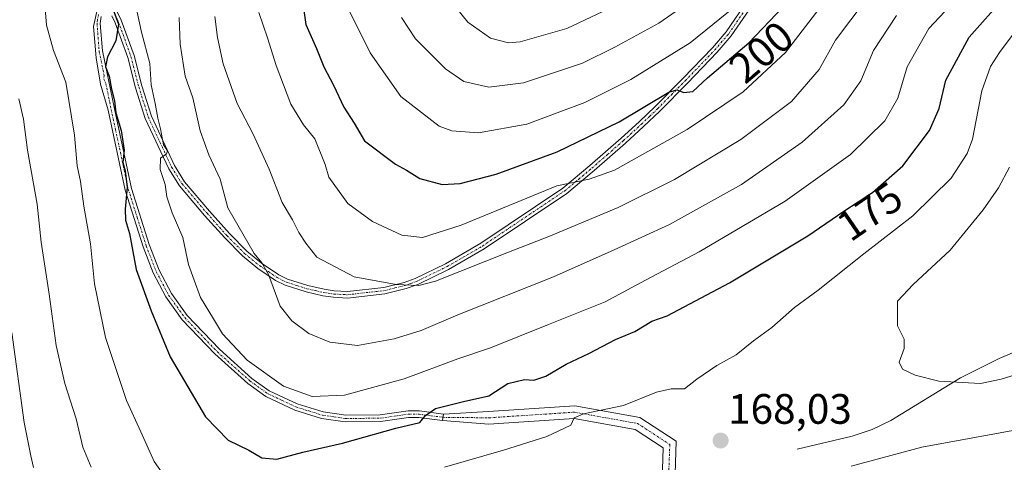
# Model space of a CAD drawing. Units: metres. Extents: x 589688 to 593078, y 4784546 to 4786895.
# Drawn here: x 591698 to 591930, y 4786457 to 4786562 of the extents above; entities that cross this region are included whole.
import ezdxf
from ezdxf.enums import TextEntityAlignment as Align

# ---------------------------------------------------------------- set-up
doc = ezdxf.new("R2010")
doc.units = ezdxf.units.M
doc.header["$MEASUREMENT"] = 0
doc.linetypes.add('TRAZO_Y_PUNTO', pattern=[1, 0.5, -0.25, 0, -0.25])
for name, color, linetype, lineweight in [('Camino', 19, 'Continuous', 0), ('Camino Cxs', 19, 'Continuous', 0), ('Camino eje', 39, 'TRAZO_Y_PUNTO', 13), ('Carátula', 7, 'Continuous', 5), ('Corriente natural lineal', 142, 'Continuous', 13), ('Curva de nivel maestra', 36, 'Continuous', 30), ('Curva de nivel normal', 36, 'Continuous', 0), ('Punto de cota en terreno', 7, 'Continuous', 0), ('Rótulo de curva de nivel directora', 19, 'Continuous', 0), ('Rótulo de punto de cota en terreno', 19, 'Continuous', 0)]:
    doc.layers.add(name, color=color, linetype=linetype, lineweight=lineweight)
doc.styles.add('Arial', font='txt', dxfattribs={"height": 0.2})

# ---------------------------------------------------------------- blocks, each defined once
blk = doc.blocks.new('*U212')
at = {"layer": 'Curva de nivel normal', "color": 36, "linetype": 'Continuous', "lineweight": 0}
for points in [[(591934.63, 4786478.67, 165), (591929.12, 4786476.92, 165), (591924.22, 4786475.94, 165), (591914.43, 4786476.48, 165), (591908.84, 4786477.89, 165), (591905.82, 4786479.25, 165), (591905.05, 4786480.95, 165), (591906.24, 4786484.12, 165), (591906.2, 4786486.36, 165), (591904.69, 4786489.46, 165), (591904.7, 4786495.33, 165), (591908.33, 4786499.19, 165), (591917.08, 4786507.33, 165), (591924.81, 4786516.77, 165), (591928.48, 4786521.96, 165), (591931.05, 4786526.84, 165)], [(591697.66, 4786542.91, 165), (591698.74, 4786538.16, 165), (591699.68, 4786530.82, 165), (591701.94, 4786518.16, 165), (591702.92, 4786509.21, 165), (591704.84, 4786496.95, 165), (591706.44, 4786484.85, 165), (591708.52, 4786475.92, 165), (591711.2, 4786467.63, 165), (591712.76, 4786460.96, 165), (591714.69, 4786456.19, 165)]]:
    blk.add_polyline3d(points, dxfattribs=at)
blk = doc.blocks.new('*U227')
at = {"layer": 'Curva de nivel normal', "color": 36, "linetype": 'Continuous', "lineweight": 0}
blk.add_polyline3d([(591893.76, 4786456.46, 170), (591910.4, 4786460.92, 170), (591941.73, 4786466.62, 170), (591952.52, 4786467.06, 170), (591959.31, 4786464.86, 170), (591967.21, 4786461.59, 170), (591979.67, 4786458.05, 170), (591989.98, 4786453.37, 170)], dxfattribs=at)
blk = doc.blocks.new('*U239')
at = {"layer": 'Curva de nivel normal', "color": 36, "linetype": 'Continuous', "lineweight": 0}
blk.add_polyline3d([(591701.09, 4786456.12, 160), (591700.45, 4786458.88, 160), (591698.89, 4786466.76, 160), (591695.98, 4786487.89, 160)], dxfattribs=at)
blk = doc.blocks.new('5PATER')
at = {"layer": 'Carátula', "linetype": 'Continuous', "lineweight": 5}
h = blk.add_hatch(color=250, dxfattribs=at)
edge = h.paths.add_edge_path()
edge.add_ellipse((0, 0.01), major_axis=(-1.33, -1.34), ratio=0.999422, start_angle=0, end_angle=360)

msp = doc.modelspace()

# ---------------------------------------------------------------- linework, layer by layer
at = {"layer": 'Camino', "color": 19, "linetype": 'Continuous', "lineweight": 0}
for points in [[(591797.5, 4786467.19, 173.74), (591791.92, 4786467.91, 174.81), (591789.47, 4786467.93, 175.1), (591782.86, 4786466.97, 175.64), (591774.56, 4786466.9, 176.79), (591769, 4786467.71, 177.64), (591762.65, 4786469.67, 178.61), (591755.88, 4786472.87, 178.51), (591751.62, 4786475.92, 178.72), (591743.83, 4786482.86, 178.1), (591736.13, 4786490.93, 176.9), (591732.29, 4786496.31, 176.53), (591729.33, 4786501.93, 176.15), (591726.93, 4786508.09, 175.83), (591722.69, 4786521.44, 175.14), (591718.67, 4786540.26, 174.06), (591716.91, 4786546.4, 174.24), (591715.85, 4786552.62, 174.42), (591715.25, 4786559.96, 174.46), (591716.04, 4786563.53, 174.22)], [(591869.69, 4786563.89, 203.37), (591865.51, 4786557.79, 202.09), (591862.2, 4786553.92, 201.11), (591855.21, 4786546.65, 200.5), (591848.67, 4786540.05, 198.73), (591844.84, 4786536.4, 197.75), (591840.58, 4786532.51, 197.12), (591833.18, 4786526.04, 195.41), (591826.75, 4786520.68, 194.08), (591807.28, 4786507.63, 190.75), (591798.92, 4786502.75, 190.12), (591791.62, 4786499.24, 190.15), (591788.89, 4786498.25, 189.69), (591783.9, 4786497.02, 188.98), (591775.1, 4786496.03, 188.22), (591771.81, 4786496.21, 187.92), (591769.28, 4786496.59, 187.44), (591765.32, 4786497.46, 186.67), (591760.4, 4786499.08, 185.9), (591758.16, 4786500.17, 185.4), (591753.94, 4786503, 184.76), (591750.33, 4786505.94, 184.3), (591746.15, 4786510.17, 183.2), (591741.41, 4786515.49, 182.19), (591735.47, 4786522.48, 180.71), (591732.97, 4786526.48, 180.37), (591727.45, 4786538.31, 178.8), (591725.17, 4786545.54, 177.15), (591723.33, 4786552.65, 176.52), (591720.37, 4786560.85, 174.86), (591719.58, 4786562.46, 174.83)], [(591720.68, 4786563.7, 175.2), (591721.78, 4786561.44, 175.34), (591724.8, 4786553.11, 177.28), (591726.65, 4786545.97, 177.75), (591728.89, 4786538.87, 179.42), (591734.32, 4786527.21, 180.99), (591736.72, 4786523.38, 181.15), (591742.57, 4786516.5, 182.63), (591747.27, 4786511.22, 183.61), (591751.36, 4786507.08, 184.51), (591754.85, 4786504.24, 185.1), (591758.93, 4786501.51, 185.9), (591760.98, 4786500.5, 186.44), (591765.73, 4786498.95, 186.99), (591769.56, 4786498.1, 187.62), (591771.97, 4786497.74, 188.08), (591775.06, 4786497.57, 188.45), (591783.63, 4786498.54, 189.3), (591788.45, 4786499.72, 190.24), (591791.03, 4786500.66, 190.59), (591798.2, 4786504.11, 190.74), (591806.46, 4786508.93, 191.32), (591825.83, 4786521.91, 194.8), (591832.18, 4786527.21, 195.89), (591839.56, 4786533.65, 197.64), (591843.8, 4786537.52, 198.34), (591847.59, 4786541.15, 199.43), (591854.11, 4786547.72, 201.27), (591861.06, 4786554.95, 201.81), (591864.29, 4786558.73, 202.68), (591868.39, 4786564.71, 204)], [(591717.04, 4786562.34, 174.36), (591716.85, 4786560.71, 174.43), (591717.34, 4786554.23, 174.84), (591720.17, 4786540.57, 174.75), (591724.18, 4786521.84, 175.72), (591728.38, 4786508.6, 176.48), (591730.73, 4786502.56, 176.79), (591733.6, 4786497.11, 177.14), (591737.32, 4786491.91, 177.37), (591744.9, 4786483.96, 178.45), (591752.58, 4786477.12, 179.04), (591756.66, 4786474.2, 178.89), (591763.2, 4786471.1, 178.95), (591769.34, 4786469.21, 178.26), (591774.66, 4786468.44, 177.3), (591782.75, 4786468.5, 176.35), (591789.36, 4786469.47, 175.69), (591792.02, 4786469.45, 175.32), (591797.7, 4786468.71, 174.18)], [(591797.7, 4786468.71, 174.18), (591797.5, 4786467.19, 173.74)], [(591797.7, 4786468.71, 174.18), (591797.5, 4786467.19, 173.74)], [(591797.7, 4786468.71, 174.18), (591808.31, 4786469.33, 172.62), (591828.61, 4786470.67, 170.86), (591843.97, 4786467.93, 169.03), (591852.55, 4786462.34, 167.91), (591852.17, 4786452.13, 167.39)], [(591896.02, 4786313.44, 173.56), (591897.34, 4786314.34, 173.37), (591898.57, 4786314.79, 173.35), (591895.73, 4786315.21, 173.25), (591875.23, 4786319.51, 171.75), (591842.31, 4786324.45, 170.18), (591821.45, 4786324.45, 169.35), (591805.84, 4786327.23, 169.51), (591799.93, 4786335.36, 169.38), (591799.57, 4786344.38, 169.23), (591807.93, 4786367.47, 168.07), (591817.83, 4786395.19, 166.28), (591821.84, 4786410.56, 165.77), (591832.22, 4786426.96, 166.17), (591844.15, 4786445.84, 167.02), (591849.2, 4786453.12, 167.47), (591849.49, 4786460.76, 167.87), (591842.85, 4786465.09, 168.85), (591828.45, 4786467.65, 169.92), (591808.39, 4786466.33, 171.69), (591797.5, 4786467.19, 173.74)]]:
    msp.add_polyline3d(points, dxfattribs=at)
at = {"layer": 'Camino Cxs', "color": 19, "linetype": 'Continuous', "lineweight": 0}
for points in [[(591717.04, 4786562.34, 174.36), (591716.85, 4786560.71, 174.43), (591717.34, 4786554.23, 174.84), (591720.17, 4786540.57, 174.75), (591724.18, 4786521.84, 175.72), (591728.38, 4786508.6, 176.48), (591730.73, 4786502.56, 176.79), (591733.6, 4786497.11, 177.14), (591737.32, 4786491.91, 177.37), (591744.9, 4786483.96, 178.45), (591752.58, 4786477.12, 179.04), (591756.66, 4786474.2, 178.89), (591763.2, 4786471.1, 178.95), (591769.34, 4786469.21, 178.26), (591774.66, 4786468.44, 177.3), (591782.75, 4786468.5, 176.35), (591789.36, 4786469.47, 175.69), (591792.02, 4786469.45, 175.32), (591797.7, 4786468.71, 174.18), (591797.7, 4786468.71, 174.18), (591797.5, 4786467.19, 173.74), (591791.92, 4786467.91, 174.81), (591789.47, 4786467.93, 175.1), (591782.86, 4786466.97, 175.64), (591774.56, 4786466.9, 176.79), (591769, 4786467.71, 177.64), (591762.65, 4786469.67, 178.61), (591755.88, 4786472.87, 178.51), (591751.62, 4786475.92, 178.72), (591743.83, 4786482.86, 178.1), (591736.13, 4786490.93, 176.9), (591732.29, 4786496.31, 176.53), (591729.33, 4786501.93, 176.15), (591726.93, 4786508.09, 175.83), (591722.69, 4786521.44, 175.14), (591718.67, 4786540.26, 174.06), (591716.91, 4786546.4, 174.24), (591715.85, 4786552.62, 174.42), (591715.25, 4786559.96, 174.46), (591716.04, 4786563.53, 174.22)], [(591869.69, 4786563.89, 203.37), (591865.51, 4786557.79, 202.09), (591862.2, 4786553.92, 201.11), (591855.21, 4786546.65, 200.5), (591848.67, 4786540.05, 198.73), (591844.84, 4786536.4, 197.75), (591840.58, 4786532.51, 197.12), (591833.18, 4786526.04, 195.41), (591826.75, 4786520.68, 194.08), (591807.28, 4786507.63, 190.75), (591798.92, 4786502.75, 190.12), (591791.62, 4786499.24, 190.15), (591788.89, 4786498.25, 189.69), (591783.9, 4786497.02, 188.98), (591775.1, 4786496.03, 188.22), (591771.81, 4786496.21, 187.92), (591769.28, 4786496.59, 187.44), (591765.32, 4786497.46, 186.67), (591760.4, 4786499.08, 185.9), (591758.16, 4786500.17, 185.4), (591753.94, 4786503, 184.76), (591750.33, 4786505.94, 184.3), (591746.15, 4786510.17, 183.2), (591741.41, 4786515.49, 182.19), (591735.47, 4786522.48, 180.71), (591732.97, 4786526.48, 180.37), (591727.45, 4786538.31, 178.8), (591725.17, 4786545.54, 177.15), (591723.33, 4786552.65, 176.52), (591720.37, 4786560.85, 174.86), (591719.58, 4786562.46, 174.83)], [(591720.68, 4786563.7, 175.2), (591721.78, 4786561.44, 175.34), (591724.8, 4786553.11, 177.28), (591726.65, 4786545.97, 177.75), (591728.89, 4786538.87, 179.42), (591734.32, 4786527.21, 180.99), (591736.72, 4786523.38, 181.15), (591742.57, 4786516.5, 182.63), (591747.27, 4786511.22, 183.61), (591751.36, 4786507.08, 184.51), (591754.85, 4786504.24, 185.1), (591758.93, 4786501.51, 185.9), (591760.98, 4786500.5, 186.44), (591765.73, 4786498.95, 186.99), (591769.56, 4786498.1, 187.62), (591771.97, 4786497.74, 188.08), (591775.06, 4786497.57, 188.45), (591783.63, 4786498.54, 189.3), (591788.45, 4786499.72, 190.24), (591791.03, 4786500.66, 190.59), (591798.2, 4786504.11, 190.74), (591806.46, 4786508.93, 191.32), (591825.83, 4786521.91, 194.8), (591832.18, 4786527.21, 195.89), (591839.56, 4786533.65, 197.64), (591843.8, 4786537.52, 198.34), (591847.59, 4786541.15, 199.43), (591854.11, 4786547.72, 201.27), (591861.06, 4786554.95, 201.81), (591864.29, 4786558.73, 202.68), (591868.39, 4786564.71, 204)], [(591849.2, 4786453.12, 167.47), (591849.49, 4786460.76, 167.87), (591842.85, 4786465.09, 168.85), (591828.45, 4786467.65, 169.92), (591808.39, 4786466.33, 171.69), (591797.5, 4786467.19, 173.74), (591797.7, 4786468.71, 174.18), (591808.31, 4786469.33, 172.62), (591828.61, 4786470.67, 170.86), (591843.97, 4786467.93, 169.03), (591852.55, 4786462.34, 167.91), (591852.17, 4786452.13, 167.39)]]:
    msp.add_polyline3d(points, dxfattribs=at)
at = {"layer": 'Camino eje', "color": 39, "linetype": 'TRAZO_Y_PUNTO', "lineweight": 13}
for points in [[(591720.68, 4786561.95, 174.99), (591721.08, 4786561.15, 174.98), (591722.59, 4786556.98, 175.84), (591724.07, 4786552.88, 176.89), (591725.91, 4786545.76, 177.42), (591728.17, 4786538.59, 179.12), (591730.93, 4786532.68, 179.54), (591733.65, 4786526.85, 180.68), (591734.85, 4786524.93, 180.77), (591736.1, 4786522.93, 180.92), (591741.99, 4786516, 182.39), (591746.71, 4786510.7, 183.38), (591750.85, 4786506.51, 184.4), (591754.4, 4786503.62, 184.91), (591756.44, 4786502.26, 184.99), (591758.55, 4786500.84, 185.64), (591759.57, 4786500.34, 185.91), (591760.69, 4786499.79, 186.16), (591763.15, 4786498.98, 186.51), (591765.53, 4786498.21, 186.76), (591767.51, 4786497.77, 187.14), (591769.42, 4786497.35, 187.53), (591771.89, 4786496.98, 188), (591775.08, 4786496.8, 188.33), (591779.48, 4786497.3, 188.73), (591783.77, 4786497.78, 189.14), (591786.26, 4786498.4, 189.59), (591788.67, 4786498.99, 189.96), (591790.04, 4786499.48, 190.19), (591791.33, 4786499.95, 190.38), (591798.56, 4786503.43, 190.37), (591806.87, 4786508.28, 190.97), (591826.29, 4786521.3, 194.44), (591829.51, 4786523.98, 195.27), (591832.68, 4786526.63, 195.66), (591836.37, 4786529.85, 196.48), (591840.07, 4786533.08, 197.38), (591844.32, 4786536.96, 198.06), (591846.24, 4786538.79, 198.58), (591848.13, 4786540.6, 199.08), (591851.4, 4786543.9, 199.84), (591854.66, 4786547.19, 200.87), (591861.63, 4786554.44, 201.44), (591864.9, 4786558.26, 202.39), (591869.04, 4786564.3, 203.67)], [(591716.42, 4786562.8, 174.23), (591716.18, 4786561.54, 174.34), (591716.08, 4786560.73, 174.4), (591716.33, 4786557.37, 174.58), (591716.58, 4786554.13, 174.73), (591717.76, 4786548.42, 174.79), (591717.68, 4786547.53, 174.64), (591718.14, 4786546.58, 174.66), (591719.42, 4786540.42, 174.41), (591720.42, 4786535.73, 174.02), (591723.44, 4786521.64, 175.43), (591725.56, 4786514.97, 175.37), (591727.66, 4786508.35, 176.16), (591730.03, 4786502.25, 176.47), (591732.95, 4786496.71, 176.82), (591734.87, 4786494.02, 176.89), (591736.73, 4786491.42, 177.1), (591740.58, 4786487.39, 177.59), (591744.37, 4786483.41, 178.25), (591752.1, 4786476.52, 178.86), (591756.27, 4786473.54, 178.63), (591759.66, 4786471.94, 178.75), (591762.93, 4786470.39, 178.77), (591766, 4786469.44, 178.51), (591769.17, 4786468.46, 177.91), (591771.83, 4786468.08, 177.55), (591774.61, 4786467.67, 177.04), (591778.76, 4786467.71, 176.53), (591782.81, 4786467.74, 175.99), (591786.11, 4786468.22, 175.59), (591789.42, 4786468.7, 175.39), (591791.97, 4786468.68, 175.08), (591794.81, 4786468.31, 174.5), (591797.6, 4786467.95, 173.95), (591808.35, 4786467.83, 172.01), (591828.53, 4786469.16, 170.26), (591843.41, 4786466.51, 168.92), (591851.02, 4786461.55, 167.87), (591850.69, 4786452.62, 167.36)]]:
    msp.add_polyline3d(points, dxfattribs=at)
at = {"layer": 'Corriente natural lineal', "color": 142, "linetype": 'Continuous', "lineweight": 13}
msp.add_polyline3d([(591881, 4786460.45, 168.37), (591894.01, 4786463.52, 167.85), (591898.68, 4786465.06, 167.81), (591903.06, 4786467.2, 167.45), (591919.53, 4786477.21, 164.56), (591928.64, 4786481.8, 163.67), (591936.97, 4786485.31, 163.36)], dxfattribs=at)
at = {"layer": 'Curva de nivel maestra', "color": 36, "linetype": 'Continuous', "lineweight": 30}
for points in [[(591720.07, 4786563.47, 175), (591721.14, 4786560.51, 175), (591720.51, 4786556.57, 175), (591718.51, 4786552.82, 175), (591718.06, 4786550.49, 175), (591718.93, 4786548.25, 175), (591719.45, 4786545.18, 175), (591720.19, 4786542.48, 175), (591720.48, 4786539.61, 175), (591721.74, 4786535.48, 175), (591722.47, 4786530.87, 175), (591722.18, 4786527.92, 175), (591722.74, 4786526.01, 175), (591723.19, 4786522.11, 175), (591722.67, 4786516.95, 175), (591722.8, 4786514.37, 175), (591723.72, 4786511.2, 175), (591725.31, 4786502.79, 175), (591728.87, 4786493.01, 175), (591733.29, 4786482.22, 175), (591741.6, 4786468.09, 175), (591746.98, 4786462.56, 175), (591751.88, 4786460.22, 175), (591754.9, 4786458.4, 175), (591758.45, 4786458.12, 175), (591764.54, 4786459.73, 175), (591773.92, 4786461.84, 175), (591786.5, 4786465.36, 175), (591792.12, 4786466.75, 175), (591793.48, 4786468.39, 175), (591795.85, 4786470.02, 175), (591802.42, 4786471.68, 175), (591808.42, 4786473.03, 175), (591812.84, 4786475.92, 175), (591816.79, 4786476.86, 175), (591818.95, 4786476.68, 175), (591821.84, 4786477.62, 175), (591826.64, 4786480.44, 175), (591831.91, 4786482.94, 175), (591838.22, 4786486.3, 175), (591842.76, 4786488.13, 175), (591846.76, 4786490.61, 175), (591850.43, 4786491.84, 175), (591865.09, 4786499.63, 175), (591883.57, 4786510.7, 175), (591892, 4786516.5, 175), (591898.76, 4786520.9, 175), (591905.9, 4786527.18, 175), (591912.18, 4786535.46, 175), (591914.45, 4786540.69, 175), (591916.08, 4786547.33, 175), (591921.52, 4786557.44, 175), (591929.76, 4786566.81, 175)], [(591764.52, 4786565.93, 200), (591765.29, 4786560.46, 200), (591767.78, 4786554.82, 200), (591769.54, 4786550.49, 200), (591771.8, 4786546.16, 200), (591774.26, 4786541.01, 200), (591776.67, 4786537.24, 200), (591779.08, 4786533.01, 200), (591786.42, 4786527.58, 200), (591789, 4786526.17, 200), (591792.11, 4786524.18, 200), (591797.36, 4786522.76, 200)], [(591797.36, 4786522.76, 200), (591801.62, 4786523.03, 200), (591810.13, 4786525.2, 200), (591824.51, 4786530.46, 200), (591839.12, 4786537.49, 200), (591850.76, 4786544.5, 200), (591852.65, 4786545.07, 200), (591854.36, 4786544.42, 200), (591856.44, 4786544.63, 200), (591859.91, 4786547.85, 200), (591869.64, 4786556.12, 200), (591877.7, 4786564.58, 200)]]:
    msp.add_polyline3d(points, dxfattribs=at)
at = {"layer": 'Curva de nivel normal', "color": 36, "linetype": 'Continuous', "lineweight": 0}
for points in [[(591724.65, 4786567.41, 180), (591726.56, 4786558.63, 180), (591728.52, 4786551.26, 180), (591728.85, 4786546.26, 180), (591729.79, 4786541.86, 180), (591730.37, 4786538.38, 180), (591731.06, 4786535.88, 180), (591731.74, 4786532.08, 180), (591732.69, 4786530.68, 180), (591732.45, 4786530.02, 180), (591731.06, 4786529, 180), (591730.96, 4786526.3, 180), (591732.1, 4786522.75, 180), (591732.5, 4786519.86, 180), (591733.77, 4786516.08, 180), (591736.32, 4786510.28, 180), (591737.62, 4786503.96, 180), (591738.95, 4786500.28, 180), (591740.43, 4786496.16, 180), (591743.49, 4786491.16, 180), (591745.66, 4786487.63, 180), (591751.41, 4786481.39, 180), (591760.04, 4786475.3, 180), (591766.75, 4786472.84, 180), (591774.36, 4786473.2, 180), (591788.4, 4786477.02, 180), (591801.08, 4786481.74, 180), (591808.75, 4786484.31, 180), (591822.42, 4786489.77, 180), (591835.76, 4786495.11, 180), (591845.26, 4786500.24, 180), (591857.9, 4786506.92, 180), (591878.19, 4786518.88, 180), (591893.56, 4786529.8, 180), (591901.68, 4786537.78, 180), (591904.72, 4786543.13, 180), (591906.96, 4786550.46, 180), (591912.06, 4786559.48, 180), (591923.27, 4786571.49, 180)], [(591703.48, 4786569.02, 170), (591704.16, 4786560.27, 170), (591705.82, 4786554.35, 170), (591708.74, 4786546.88, 170), (591710.77, 4786534.39, 170), (591711.4, 4786527.13, 170), (591712.16, 4786523.48, 170), (591712.98, 4786517.69, 170), (591714.57, 4786508.81, 170), (591715.45, 4786499.37, 170), (591718.07, 4786486.78, 170), (591721.05, 4786477.82, 170), (591723.02, 4786471.93, 170), (591726.38, 4786464.57, 170), (591729.52, 4786457.51, 170), (591732.89, 4786452.79, 170)], [(591791.89, 4786499.02, 190), (591795.84, 4786499.98, 190), (591813.03, 4786506.86, 190), (591822.5, 4786510.53, 190), (591838.87, 4786517.34, 190), (591852.09, 4786523.91, 190), (591867.75, 4786533.36, 190), (591879.71, 4786542.27, 190), (591886.24, 4786549.81, 190), (591890.07, 4786556.72, 190), (591897.25, 4786566.4, 190)], [(591792.79, 4786510.31, 195), (591801.87, 4786513.22, 195), (591824.37, 4786522.45, 195), (591832.06, 4786524.06, 195), (591837.98, 4786526.11, 195), (591855.09, 4786535.69, 195), (591868.28, 4786544.58, 195), (591878.25, 4786553.85, 195), (591888.46, 4786567.16, 195)], [(591797.92, 4786456.23, 170), (591811.85, 4786460.2, 170), (591822.08, 4786463.46, 170), (591827.68, 4786466.07, 170), (591828.48, 4786467.85, 170), (591830.68, 4786468.78, 170), (591840.1, 4786470.72, 170), (591847.87, 4786473.9, 170), (591851.34, 4786474.67, 170), (591854.48, 4786474.67, 170), (591857.35, 4786476.9, 170), (591862.13, 4786480.17, 170), (591866.68, 4786482.7, 170), (591870.76, 4786485.92, 170), (591875.09, 4786489.09, 170), (591880.4, 4786493.78, 170), (591885.99, 4786497.86, 170), (591896.73, 4786506.46, 170), (591908.31, 4786515.36, 170), (591917.33, 4786524.28, 170), (591921.11, 4786530.09, 170), (591922.35, 4786533.43, 170), (591924.54, 4786544.85, 170), (591926.56, 4786550.56, 170), (591928.71, 4786553.82, 170), (591939, 4786567.63, 170)], [(591808.42, 4786545.7, 210), (591816.58, 4786546.7, 210), (591830.42, 4786551.3, 210), (591838.09, 4786555.09, 210), (591848.43, 4786560.74, 210), (591858.43, 4786567.7, 210)], [(591775.5, 4786563.7, 205), (591780.39, 4786553.75, 205), (591787.63, 4786543.51, 205), (591796.65, 4786536.47, 205), (591799.7, 4786535.41, 205), (591805.97, 4786534.92, 205)], [(591800.74, 4786564.27, 215), (591803.42, 4786560.95, 215), (591808.75, 4786557.2, 215), (591813.05, 4786556.16, 215)], [(591805.97, 4786534.92, 205), (591817.3, 4786536.97, 205), (591830.98, 4786542.11, 205), (591841.8, 4786547.49, 205), (591855.85, 4786556.14, 205), (591866.46, 4786564.78, 205)], [(591813.05, 4786556.16, 215), (591815.75, 4786556.33, 215), (591826.75, 4786559.48, 215), (591839.42, 4786565.43, 215)], [(591735.43, 4786562.07, 185), (591735.65, 4786555.77, 185), (591736.83, 4786548.27, 185), (591738.61, 4786543.19, 185), (591740.41, 4786535.37, 185), (591742.4, 4786529.75, 185), (591745.05, 4786524.06, 185), (591746.9, 4786517.28, 185), (591753.12, 4786506.52, 185), (591754.9, 4786504.3, 185), (591756.44, 4786501.56, 185), (591758.16, 4786497.08, 185), (591759.19, 4786494.12, 185), (591762.01, 4786490.66, 185), (591766.01, 4786487.72, 185), (591770.94, 4786485.62, 185), (591777.42, 4786484.88, 185), (591786.08, 4786486.4, 185), (591792.42, 4786488.43, 185), (591801.1, 4786492.09, 185), (591823.59, 4786501.03, 185), (591837.94, 4786507.42, 185), (591850.97, 4786513.38, 185), (591867.94, 4786522.74, 185), (591882.19, 4786532.7, 185), (591892.02, 4786541.53, 185), (591896.03, 4786547.16, 185), (591898.97, 4786554.31, 185), (591904.43, 4786562.56, 185)], [(591743.86, 4786562.34, 190), (591744.46, 4786557.35, 190), (591745.82, 4786551.16, 190), (591749.08, 4786541.82, 190), (591752.9, 4786534.64, 190), (591756.63, 4786526.37, 190), (591759.68, 4786518.5, 190), (591762.09, 4786514.46, 190), (591763.64, 4786511.45, 190), (591765.25, 4786508.99, 190), (591767.9, 4786505.64, 190), (591776.64, 4786501.05, 190), (591786.56, 4786499.23, 190), (591791.89, 4786499.02, 190)], [(591754.16, 4786563.28, 195), (591756.22, 4786557.29, 195), (591758.25, 4786550.78, 195), (591761.76, 4786541.67, 195), (591764.69, 4786536.82, 195), (591767.37, 4786533.49, 195), (591769.8, 4786527.49, 195), (591770.69, 4786524.49, 195), (591775.2, 4786518.26, 195), (591781, 4786514.05, 195), (591787.88, 4786510.81, 195), (591792.79, 4786510.31, 195)], [(591787.84, 4786562.08, 210), (591791.13, 4786557.08, 210), (591798.2, 4786549.97, 210), (591802.52, 4786547.02, 210), (591808.42, 4786545.7, 210)]]:
    msp.add_polyline3d(points, dxfattribs=at)

# ---------------------------------------------------------------- block references
for name in ['*U239', '*U212', '*U227']:
    msp.add_blockref(name, (0, 0), dxfattribs=at)
at = {"layer": 'Punto de cota en terreno', "linetype": 'Continuous', "lineweight": 0}
msp.add_blockref('5PATER', (591862.99, 4786462.48, 168.03), dxfattribs=at)

# ---------------------------------------------------------------- texts
at = {"layer": 'Rótulo de curva de nivel directora', "color": 19, "linetype": 'Continuous', "lineweight": 0, "style": 'Arial'}
for s, rotation, p in [('200', 40.3629, (591872.55, 4786553.97)), ('175', 34.5286, (591898.12, 4786516.43))]:
    msp.add_text(s, height=7, rotation=rotation, dxfattribs=at).set_placement(p, align=Align.MIDDLE_CENTER)
at = {"layer": 'Rótulo de punto de cota en terreno', "color": 19, "linetype": 'Continuous', "lineweight": 0, "style": 'Arial'}
msp.add_text('168,03', height=7, dxfattribs=at).set_placement((591864.75, 4786464.24), align=Align.BOTTOM_LEFT)

doc.saveas('drawing.dxf')
